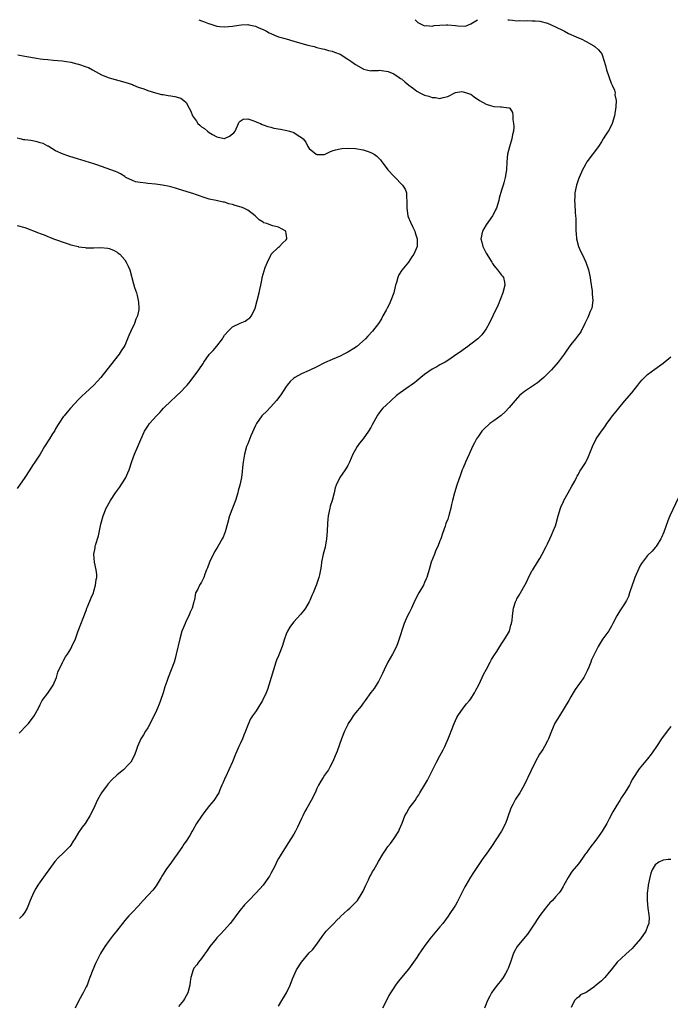
# Model space of a CAD drawing. Units: inches. Extents: x 2538000 to 2541000, y 1554000 to 1557000.
# Drawn here: x 2538824 to 2538993, y 1556744 to 1557000 of the extents above; entities that cross this region are included whole.
import ezdxf

# ---------------------------------------------------------------- set-up
doc = ezdxf.new("R2010")
doc.units = ezdxf.units.IN
doc.header["$MEASUREMENT"] = 0
doc.layers.add('LD25381554_10ft', color=253, linetype='Continuous')

msp = doc.modelspace()

# ---------------------------------------------------------------- linework, layer by layer
at = {"layer": 'LD25381554_10ft'}
for points, elevation in [([(2538870.31, 1557000), (2538871, 1556999.71), (2538871.53, 1556999.53), (2538872.81, 1556999), (2538873.11, 1556998.89), (2538875, 1556998.35), (2538875.75, 1556998.25), (2538877, 1556998.13), (2538879, 1556998.32), (2538879.56, 1556998.44), (2538881.31, 1556998.69), (2538883, 1556998.72), (2538883.32, 1556998.68), (2538885, 1556998.32), (2538885.91, 1556997.91), (2538887, 1556997.45), (2538887.86, 1556997), (2538888.58, 1556996.58), (2538889, 1556996.39), (2538889.97, 1556995.97), (2538891, 1556995.57), (2538893.02, 1556994.98), (2538895, 1556994.43), (2538895.83, 1556994.17), (2538898.63, 1556993.37), (2538900.31, 1556993), (2538901, 1556992.81), (2538902.45, 1556992.45), (2538903, 1556992.36), (2538904.03, 1556992.03), (2538905, 1556991.82), (2538905.58, 1556991.58), (2538907, 1556991.04), (2538909, 1556989.77), (2538910.06, 1556989), (2538911, 1556988.35), (2538913, 1556987.19), (2538913.15, 1556987.15), (2538913.86, 1556987), (2538915, 1556986.72), (2538915.24, 1556986.76), (2538917, 1556986.82), (2538917.16, 1556986.84), (2538919, 1556986.64), (2538919.51, 1556986.49), (2538921, 1556985.88), (2538922.4, 1556985), (2538922.73, 1556984.73), (2538923, 1556984.58), (2538923.82, 1556983.82), (2538924.87, 1556983), (2538926.08, 1556982.08), (2538927, 1556981.45), (2538927.77, 1556981), (2538929, 1556980.38), (2538930.12, 1556980.12), (2538931, 1556979.73), (2538931.79, 1556979.79), (2538933, 1556979.48), (2538933.79, 1556979.79), (2538935, 1556980.01), (2538937, 1556981.05), (2538938.7, 1556981.3), (2538939, 1556981.27), (2538939.88, 1556981), (2538940.69, 1556980.69), (2538941, 1556980.6), (2538941.93, 1556979.93), (2538943.3, 1556979), (2538945, 1556978.05), (2538946.37, 1556977.63), (2538947, 1556977.45), (2538948.7, 1556977.3), (2538949, 1556977.32), (2538950.91, 1556977.09), (2538951, 1556977.1), (2538951.14, 1556977), (2538951.85, 1556975.85), (2538951.98, 1556975), (2538951.95, 1556974.05), (2538952.13, 1556973), (2538952.17, 1556972.17), (2538952.1, 1556971), (2538951.89, 1556970.11), (2538951.72, 1556969), (2538951.06, 1556966.94), (2538950.6, 1556965), (2538950.39, 1556963), (2538950.26, 1556961), (2538949.96, 1556959), (2538949.6, 1556957.6), (2538949.42, 1556957), (2538949, 1556955.68), (2538948.41, 1556953.59), (2538948.28, 1556953), (2538947.69, 1556951), (2538947.47, 1556950.53), (2538947, 1556949.62), (2538946.7, 1556949), (2538945, 1556946.66), (2538944.37, 1556945.63), (2538944.06, 1556945), (2538943.66, 1556943), (2538943.87, 1556942.13), (2538944.12, 1556941), (2538945, 1556939.27), (2538946.44, 1556937), (2538946.63, 1556936.63), (2538947, 1556936.11), (2538947.51, 1556935.51), (2538947.99, 1556935), (2538949, 1556933.57), (2538949.28, 1556933.28), (2538949.5, 1556933), (2538949.77, 1556931.77), (2538949.89, 1556931), (2538949.37, 1556929), (2538948.14, 1556925.86), (2538946.77, 1556923), (2538945.76, 1556921), (2538945, 1556919.6), (2538944.59, 1556919), (2538943.9, 1556918.1), (2538942.86, 1556917), (2538941, 1556915.61), (2538940.24, 1556915), (2538939, 1556914.19), (2538938.33, 1556913.67), (2538937.4, 1556913), (2538935, 1556911.42), (2538934.31, 1556911), (2538933, 1556910.26), (2538932.22, 1556909.78), (2538931, 1556909.13), (2538929, 1556907.76), (2538928.05, 1556907), (2538927.49, 1556906.51), (2538927, 1556906.14), (2538926.38, 1556905.62), (2538925.49, 1556905), (2538925, 1556904.62), (2538922.62, 1556903), (2538921.73, 1556902.27), (2538920.27, 1556901), (2538919, 1556899.78), (2538918.16, 1556899), (2538917.63, 1556898.37), (2538917, 1556897.5), (2538916.78, 1556897.22), (2538916.63, 1556897), (2538916.24, 1556896.24), (2538915.36, 1556894.64), (2538915, 1556893.95), (2538914.38, 1556893), (2538913, 1556891.03), (2538912.06, 1556889.94), (2538911.44, 1556889), (2538911, 1556888.21), (2538910.37, 1556887), (2538909.47, 1556885), (2538909, 1556884.09), (2538908.33, 1556883), (2538906.99, 1556881), (2538906.01, 1556879), (2538905.73, 1556878.27), (2538905.47, 1556877), (2538904.94, 1556875), (2538904.47, 1556873.53), (2538904.33, 1556873), (2538903.88, 1556871), (2538903.82, 1556870.18), (2538903.71, 1556869), (2538903.67, 1556867), (2538903.51, 1556865), (2538903.13, 1556862.87), (2538902.62, 1556861), (2538902.21, 1556859), (2538902.09, 1556857.91), (2538901.96, 1556857), (2538901.64, 1556855.64), (2538901.53, 1556855), (2538900.87, 1556853.13), (2538899.99, 1556851), (2538899.69, 1556850.31), (2538899.19, 1556849), (2538899, 1556848.64), (2538898, 1556847), (2538897.59, 1556846.41), (2538897, 1556845.73), (2538896.68, 1556845.32), (2538895, 1556843.44), (2538894.64, 1556843), (2538893.96, 1556842.04), (2538893.32, 1556841), (2538893, 1556840.25), (2538892.58, 1556839), (2538891.97, 1556837), (2538891.18, 1556835), (2538891, 1556834.62), (2538890.52, 1556833.48), (2538890.35, 1556833), (2538889.67, 1556831), (2538888.5, 1556827), (2538888.13, 1556825.87), (2538887.78, 1556825), (2538886.88, 1556823), (2538885.65, 1556821), (2538885, 1556820.01), (2538884.26, 1556819), (2538883.74, 1556818.25), (2538883, 1556816.6), (2538882.43, 1556815), (2538881.99, 1556814.01), (2538881.61, 1556813), (2538881, 1556811.72), (2538880.69, 1556811), (2538880.14, 1556809.86), (2538879.83, 1556809), (2538879, 1556807.06), (2538878.05, 1556805), (2538877.27, 1556803.27), (2538877.16, 1556803), (2538877, 1556802.56), (2538876.54, 1556801.46), (2538876.3, 1556801), (2538875.78, 1556799.78), (2538875.48, 1556799), (2538875, 1556798.18), (2538874.5, 1556797.5), (2538874.16, 1556797), (2538873, 1556795.62), (2538872.54, 1556795), (2538871.83, 1556794.17), (2538871, 1556792.94), (2538869.69, 1556791), (2538868.68, 1556789.32), (2538868.53, 1556789), (2538867.92, 1556787.92), (2538867, 1556786.42), (2538866.39, 1556785.61), (2538866.03, 1556785), (2538864.65, 1556783), (2538863.94, 1556782.06), (2538863.2, 1556781), (2538861.73, 1556779), (2538861.44, 1556778.56), (2538861, 1556777.82), (2538860.68, 1556777.32), (2538860.52, 1556777), (2538859.21, 1556774.79), (2538858.33, 1556773.67), (2538855.82, 1556771), (2538854.49, 1556769.51), (2538853, 1556767.97), (2538852.09, 1556767), (2538851, 1556765.77), (2538848.87, 1556763), (2538848.03, 1556761.97), (2538847, 1556760.63), (2538845.81, 1556759), (2538844.75, 1556757.25), (2538843.62, 1556755), (2538843.43, 1556754.57), (2538842.69, 1556753), (2538841.93, 1556751), (2538841.71, 1556750.29), (2538841.2, 1556749), (2538841, 1556748.55), (2538840.17, 1556747), (2538839.08, 1556745), (2538838.13, 1556743)], 8400), ([(2538950.67, 1557000), (2538951, 1556999.95), (2538951.87, 1556999.87), (2538953, 1556999.72), (2538953.77, 1556999.77), (2538955, 1556999.67), (2538955.77, 1556999.77), (2538957, 1556999.72), (2538957.71, 1556999.71), (2538959, 1556999.59), (2538961, 1556999.06), (2538963, 1556998.17), (2538965, 1556997.17), (2538965.38, 1556997), (2538966.41, 1556996.41), (2538967, 1556996.11), (2538967.79, 1556995.79), (2538969, 1556995.27), (2538969.21, 1556995.21), (2538969.73, 1556995), (2538971, 1556994.37), (2538973, 1556993.2), (2538973.26, 1556993), (2538974.19, 1556992.19), (2538975.09, 1556991.09), (2538975.14, 1556990.86), (2538976.08, 1556988.08), (2538976.28, 1556987), (2538977, 1556984.96), (2538977.5, 1556983.49), (2538977.78, 1556983), (2538978.36, 1556981.64), (2538978.52, 1556981), (2538978.5, 1556980.5), (2538978.8, 1556979), (2538978.69, 1556977.31), (2538978.35, 1556975), (2538977.78, 1556973), (2538977, 1556971.4), (2538976.76, 1556971), (2538976.01, 1556969.99), (2538975.47, 1556969), (2538975, 1556968.23), (2538974.19, 1556967), (2538971.17, 1556963), (2538971, 1556962.73), (2538970.41, 1556961.59), (2538970.07, 1556961), (2538969.17, 1556959), (2538969, 1556958.52), (2538968.5, 1556957), (2538968.11, 1556955), (2538968.07, 1556953.93), (2538968.01, 1556953), (2538968.04, 1556952.04), (2538968.13, 1556949.87), (2538968.22, 1556949), (2538968.3, 1556948.3), (2538968.32, 1556947), (2538968.31, 1556945.69), (2538968.36, 1556945), (2538968.42, 1556944.42), (2538968.51, 1556943), (2538969.03, 1556941), (2538969.64, 1556939.64), (2538969.97, 1556939), (2538970.91, 1556937), (2538971.64, 1556935), (2538972.06, 1556933), (2538972.15, 1556932.15), (2538972.57, 1556929.43), (2538972.62, 1556928.62), (2538972.76, 1556927), (2538972.46, 1556925), (2538972.1, 1556924.1), (2538971.63, 1556923), (2538971.41, 1556922.59), (2538970.7, 1556921), (2538969.72, 1556919), (2538969.43, 1556918.57), (2538969, 1556918.04), (2538968.2, 1556917), (2538967, 1556915.58), (2538965.96, 1556914.04), (2538965.28, 1556913), (2538963.76, 1556911), (2538962, 1556909), (2538961, 1556907.94), (2538960.05, 1556907), (2538959.5, 1556906.5), (2538958.39, 1556905.61), (2538955, 1556903.35), (2538954.56, 1556903), (2538953.72, 1556902.28), (2538952.54, 1556901), (2538951, 1556899.17), (2538949.95, 1556898.05), (2538948.87, 1556897.13), (2538947, 1556895.72), (2538946, 1556895), (2538944.43, 1556893.57), (2538943.92, 1556893), (2538943, 1556891.72), (2538942.51, 1556891), (2538941.99, 1556890.01), (2538941.49, 1556889), (2538940.56, 1556887), (2538940.05, 1556885.95), (2538939.62, 1556885), (2538939, 1556883.52), (2538938.8, 1556883), (2538938.35, 1556881.65), (2538937.39, 1556879), (2538936.74, 1556877), (2538936.25, 1556875), (2538936.02, 1556873.98), (2538935.83, 1556873), (2538935.43, 1556871.43), (2538935.3, 1556871), (2538935.21, 1556870.79), (2538935, 1556870.15), (2538934.56, 1556869), (2538934.35, 1556868.35), (2538933.61, 1556866.39), (2538933.19, 1556865), (2538933, 1556864.47), (2538932.44, 1556863), (2538931.96, 1556862.04), (2538931.56, 1556861), (2538930.73, 1556859), (2538930.32, 1556857.68), (2538929.57, 1556855), (2538929.41, 1556854.59), (2538929, 1556853.66), (2538928.69, 1556853), (2538927.5, 1556851), (2538926.48, 1556849), (2538925.56, 1556847), (2538925, 1556845.82), (2538924.56, 1556845), (2538924.24, 1556844.24), (2538923.66, 1556843), (2538923.48, 1556842.52), (2538922.41, 1556839), (2538922, 1556838), (2538921.66, 1556837), (2538920.64, 1556835), (2538920, 1556834), (2538919.47, 1556833), (2538918.47, 1556831), (2538918.01, 1556830.01), (2538917.56, 1556829), (2538917, 1556827.93), (2538916.42, 1556827), (2538915.87, 1556826.13), (2538915, 1556825.03), (2538913.56, 1556823), (2538913.32, 1556822.68), (2538913, 1556822.29), (2538912.47, 1556821.53), (2538911, 1556819.75), (2538910.46, 1556819), (2538909.87, 1556818.13), (2538909.16, 1556817), (2538909, 1556816.72), (2538908.19, 1556815), (2538907.41, 1556813), (2538906.22, 1556809.78), (2538905.02, 1556806.98), (2538904.37, 1556805.63), (2538903.98, 1556805), (2538903, 1556803.55), (2538902.6, 1556803), (2538901.97, 1556802.03), (2538901.41, 1556801), (2538901, 1556800.1), (2538900.53, 1556799), (2538899.52, 1556797), (2538898.33, 1556795), (2538897.85, 1556794.15), (2538897.3, 1556793), (2538897, 1556792.28), (2538895.98, 1556790.02), (2538895.44, 1556789), (2538895, 1556788.22), (2538894.18, 1556787), (2538893, 1556785.1), (2538891.41, 1556782.59), (2538891, 1556781.88), (2538890.68, 1556781.32), (2538890.11, 1556780.11), (2538889.55, 1556779), (2538889, 1556778.02), (2538888.65, 1556777.35), (2538888.44, 1556777), (2538886.97, 1556775), (2538885.17, 1556773), (2538883.29, 1556771), (2538883, 1556770.73), (2538882.15, 1556769.85), (2538881, 1556768.51), (2538879.89, 1556767), (2538879.55, 1556766.45), (2538878.47, 1556765), (2538877, 1556763.36), (2538875.85, 1556762.15), (2538875, 1556761.27), (2538874.76, 1556761), (2538873.18, 1556759), (2538872.31, 1556757.69), (2538871.73, 1556757), (2538871, 1556755.95), (2538870.18, 1556755), (2538869.73, 1556754.27), (2538869, 1556753.36), (2538868.77, 1556753), (2538868.21, 1556751), (2538868.03, 1556749.97), (2538867.91, 1556749), (2538867.39, 1556747), (2538866.59, 1556745.41), (2538866.33, 1556745), (2538865, 1556743.42)], 8410), ([(2538926.53, 1557000), (2538927, 1556999.49), (2538927.25, 1556999.25), (2538929, 1556998.4), (2538929.54, 1556998.46), (2538931, 1556998.35), (2538931.52, 1556998.48), (2538933, 1556998.6), (2538934.65, 1556998.65), (2538935, 1556998.69), (2538937, 1556998.51), (2538937.62, 1556998.38), (2538939.66, 1556998.34), (2538941, 1556998.91), (2538942.74, 1557000)], 8410), ([(2538823.17, 1556990.83), (2538825, 1556990.55), (2538825.59, 1556990.42), (2538828.04, 1556989.96), (2538829, 1556989.82), (2538829.76, 1556989.76), (2538831, 1556989.63), (2538832.49, 1556989.51), (2538834.72, 1556989.28), (2538837, 1556988.92), (2538838.53, 1556988.53), (2538839, 1556988.45), (2538841, 1556987.78), (2538841.56, 1556987.56), (2538842.67, 1556987), (2538845, 1556985.69), (2538847, 1556984.89), (2538851, 1556983.76), (2538853, 1556983.11), (2538853.28, 1556983), (2538854.47, 1556982.47), (2538855.97, 1556982.03), (2538857, 1556981.61), (2538858.99, 1556980.99), (2538860.59, 1556980.59), (2538861, 1556980.52), (2538862.33, 1556980.33), (2538863, 1556980.21), (2538864.07, 1556980.07), (2538865.6, 1556979.6), (2538866.42, 1556979), (2538867, 1556978.44), (2538867.75, 1556977), (2538868.21, 1556976.21), (2538868.65, 1556975), (2538869.64, 1556973.64), (2538870.06, 1556973), (2538870.54, 1556972.54), (2538871, 1556972.17), (2538871.72, 1556971.72), (2538872.54, 1556971), (2538873, 1556970.69), (2538873.82, 1556970.18), (2538875, 1556969.56), (2538876.87, 1556969.13), (2538877, 1556969.13), (2538878.3, 1556969.7), (2538879, 1556970.31), (2538879.38, 1556970.62), (2538879.69, 1556971), (2538880.64, 1556973), (2538880.72, 1556973.28), (2538881, 1556973.64), (2538881.83, 1556974.17), (2538883, 1556974.18), (2538884.1, 1556973.9), (2538885, 1556973.52), (2538885.35, 1556973.35), (2538886.32, 1556973), (2538886.76, 1556972.76), (2538887, 1556972.7), (2538888.22, 1556972.22), (2538889, 1556972.05), (2538889.83, 1556971.83), (2538891.52, 1556971.52), (2538893.19, 1556971.19), (2538893.86, 1556971), (2538895, 1556970.64), (2538896.11, 1556969.89), (2538897, 1556969.37), (2538897.4, 1556969), (2538898.14, 1556968.14), (2538898.63, 1556967), (2538899, 1556966.5), (2538900.83, 1556965), (2538901, 1556964.93), (2538903, 1556964.99), (2538904.34, 1556965.66), (2538905, 1556965.88), (2538905.83, 1556966.17), (2538907, 1556966.44), (2538907.5, 1556966.5), (2538909, 1556966.6), (2538911, 1556966.55), (2538913, 1556966.2), (2538914.29, 1556965.71), (2538915, 1556965.46), (2538915.84, 1556965), (2538916.55, 1556964.55), (2538917, 1556964.05), (2538917.54, 1556963.54), (2538917.87, 1556963), (2538919, 1556961.6), (2538919.44, 1556961), (2538921, 1556959.31), (2538921.16, 1556959.16), (2538923.22, 1556957), (2538923.92, 1556955.92), (2538924.25, 1556955), (2538924.3, 1556953.7), (2538924.41, 1556953), (2538924.42, 1556952.42), (2538924.34, 1556951), (2538924.65, 1556949), (2538924.74, 1556948.74), (2538925.33, 1556947.33), (2538925.97, 1556946.03), (2538926.44, 1556945), (2538926.56, 1556944.56), (2538927.05, 1556943), (2538927.05, 1556941), (2538926.2, 1556939), (2538925.69, 1556938.31), (2538924.77, 1556937), (2538923.12, 1556934.88), (2538922.33, 1556933.67), (2538922.03, 1556933), (2538921.67, 1556931.67), (2538921.42, 1556931), (2538921.33, 1556930.67), (2538920.96, 1556929), (2538920.21, 1556927), (2538919.86, 1556926.14), (2538919.25, 1556925), (2538919, 1556924.45), (2538918.16, 1556923), (2538917.76, 1556922.24), (2538916.97, 1556921.03), (2538915.42, 1556919), (2538914.25, 1556917.75), (2538913.6, 1556917), (2538911.37, 1556915), (2538911, 1556914.76), (2538909, 1556913.55), (2538907.97, 1556913), (2538907, 1556912.55), (2538905, 1556911.69), (2538903, 1556910.77), (2538901, 1556909.76), (2538899, 1556908.8), (2538897, 1556907.89), (2538895.28, 1556907), (2538895, 1556906.8), (2538894.07, 1556905.93), (2538893.25, 1556905), (2538893, 1556904.65), (2538891.57, 1556902.43), (2538890.47, 1556901), (2538889, 1556899.34), (2538887.84, 1556898.16), (2538886.82, 1556897.18), (2538886.66, 1556897), (2538885.26, 1556895), (2538885, 1556894.48), (2538883.83, 1556891.83), (2538883, 1556889.74), (2538882.72, 1556889), (2538882.17, 1556887), (2538881.84, 1556885), (2538881.68, 1556883.68), (2538881.56, 1556882.44), (2538881.34, 1556881), (2538880.93, 1556879), (2538880.53, 1556877.47), (2538880.43, 1556877), (2538879.82, 1556875), (2538879.03, 1556873), (2538878.29, 1556871), (2538877.73, 1556869), (2538877.14, 1556866.86), (2538876.57, 1556865.43), (2538876.37, 1556865), (2538875.19, 1556863), (2538874.32, 1556861.68), (2538873.07, 1556859), (2538872.51, 1556857.49), (2538872.27, 1556857), (2538871.81, 1556855.81), (2538871.55, 1556855), (2538871, 1556853.78), (2538870.47, 1556853), (2538869.98, 1556851.98), (2538869.42, 1556851), (2538869.16, 1556849.16), (2538869.1, 1556849), (2538869, 1556848.63), (2538868.59, 1556847), (2538868.06, 1556845.94), (2538867.67, 1556845), (2538867, 1556843.67), (2538866.69, 1556843), (2538866.2, 1556841.8), (2538865.9, 1556841), (2538865.3, 1556839), (2538864.41, 1556835), (2538864.11, 1556833.89), (2538863.83, 1556833), (2538863.11, 1556831), (2538862.31, 1556829), (2538861.96, 1556827.96), (2538861.42, 1556826.58), (2538861.01, 1556825), (2538860.34, 1556823), (2538859.93, 1556822.07), (2538859.54, 1556821), (2538859, 1556819.79), (2538858.62, 1556819), (2538857.6, 1556817), (2538857, 1556815.92), (2538856.41, 1556815), (2538855.9, 1556814.1), (2538855.22, 1556813), (2538854.33, 1556811), (2538854, 1556810), (2538853.6, 1556809), (2538853, 1556807.77), (2538852.58, 1556807), (2538851.85, 1556806.15), (2538850.84, 1556805.16), (2538850.66, 1556805), (2538849, 1556803.66), (2538847.66, 1556802.34), (2538846.69, 1556801.31), (2538846.44, 1556801), (2538844.99, 1556799), (2538844.25, 1556797.75), (2538843.86, 1556797), (2538842.97, 1556795), (2538841.97, 1556793), (2538841, 1556791.42), (2538840.68, 1556791), (2538839.92, 1556790.08), (2538839, 1556788.65), (2538838.03, 1556787), (2538837.61, 1556786.39), (2538837, 1556785.42), (2538836.69, 1556785), (2538835, 1556783.31), (2538833.81, 1556782.19), (2538832.86, 1556781.14), (2538831.26, 1556779), (2538830.31, 1556777.69), (2538829, 1556775.83), (2538828.44, 1556775), (2538827.89, 1556774.11), (2538827.24, 1556773), (2538826.38, 1556771), (2538825.63, 1556769), (2538825, 1556767.92), (2538824.33, 1556767), (2538823.68, 1556766.32)], 8390), ([(2538823.54, 1556814.46), (2538824.05, 1556815), (2538825, 1556816.04), (2538825.95, 1556817), (2538826.42, 1556817.58), (2538827, 1556818.41), (2538827.44, 1556819), (2538828.56, 1556821), (2538829, 1556821.92), (2538829.57, 1556823), (2538831, 1556824.94), (2538832.36, 1556827), (2538833.28, 1556829), (2538833.63, 1556830.37), (2538834.83, 1556832.83), (2538834.92, 1556833.08), (2538835, 1556833.19), (2538835.63, 1556834.37), (2538836.09, 1556835), (2538837, 1556836.45), (2538837.29, 1556837), (2538838.17, 1556839), (2538838.84, 1556840.84), (2538841, 1556846.41), (2538841.19, 1556847), (2538841.34, 1556847.34), (2538842.28, 1556849.72), (2538842.86, 1556851), (2538843, 1556851.43), (2538843.42, 1556853), (2538843.59, 1556854.41), (2538843.75, 1556855), (2538843.73, 1556855.73), (2538843.59, 1556857), (2538843.11, 1556859), (2538842.94, 1556861), (2538843.29, 1556862.71), (2538843.32, 1556863), (2538843.42, 1556863.42), (2538844.16, 1556865.84), (2538844.81, 1556868.81), (2538845.38, 1556871), (2538846.17, 1556873), (2538847.27, 1556875), (2538848.62, 1556877), (2538849.62, 1556878.38), (2538851, 1556880.54), (2538851.26, 1556881), (2538851.83, 1556882.17), (2538852.15, 1556883), (2538852.85, 1556885.15), (2538853.54, 1556887), (2538854.45, 1556889), (2538855.18, 1556890.82), (2538856.11, 1556893), (2538856.48, 1556893.52), (2538857, 1556894.35), (2538857.44, 1556895), (2538859.25, 1556897), (2538860.17, 1556897.83), (2538861.12, 1556899), (2538863.13, 1556901), (2538864.16, 1556901.84), (2538865, 1556902.71), (2538865.16, 1556902.84), (2538867.21, 1556905), (2538868.05, 1556905.95), (2538870.29, 1556909), (2538871.39, 1556910.61), (2538871.62, 1556911), (2538873, 1556912.91), (2538873.07, 1556913), (2538874.02, 1556913.98), (2538875, 1556915.16), (2538876.4, 1556917), (2538876.64, 1556917.36), (2538877, 1556917.95), (2538877.91, 1556919), (2538879, 1556920.12), (2538881, 1556921.06), (2538882.34, 1556921.66), (2538883, 1556922.11), (2538883.51, 1556922.49), (2538883.97, 1556923), (2538884.97, 1556925.03), (2538886, 1556929), (2538886.15, 1556929.85), (2538886.4, 1556931), (2538886.71, 1556932.71), (2538886.75, 1556933), (2538887, 1556933.88), (2538887.56, 1556935.56), (2538888.14, 1556937), (2538889, 1556938.81), (2538889.12, 1556939), (2538891, 1556940.82), (2538891.25, 1556941), (2538892.08, 1556941.92), (2538893, 1556942.77), (2538893.2, 1556943), (2538893.2, 1556943.2), (2538893, 1556944.42), (2538892.91, 1556944.91), (2538892.87, 1556945), (2538891, 1556946.05), (2538889.57, 1556946.43), (2538889, 1556946.61), (2538887.98, 1556947), (2538887.22, 1556947.22), (2538887, 1556947.34), (2538885.96, 1556947.96), (2538884.94, 1556949), (2538883, 1556950.47), (2538882, 1556951), (2538881.27, 1556951.27), (2538879.7, 1556951.7), (2538879, 1556951.95), (2538878.12, 1556952.13), (2538877, 1556952.52), (2538876.59, 1556952.59), (2538874.77, 1556953), (2538873, 1556953.36), (2538872.49, 1556953.51), (2538869.43, 1556954.57), (2538869, 1556954.74), (2538867.24, 1556955.24), (2538867, 1556955.33), (2538865, 1556955.94), (2538864.23, 1556956.23), (2538863, 1556956.53), (2538862.65, 1556956.65), (2538860.83, 1556957), (2538859, 1556957.23), (2538857, 1556957.4), (2538856.52, 1556957.48), (2538855, 1556957.64), (2538853.84, 1556957.84), (2538853, 1556958.2), (2538851.29, 1556959), (2538851.11, 1556959.11), (2538851, 1556959.21), (2538849.88, 1556959.88), (2538849, 1556960.36), (2538848.57, 1556960.57), (2538845, 1556961.84), (2538843.75, 1556962.25), (2538843, 1556962.52), (2538839.59, 1556963.59), (2538839, 1556963.74), (2538836.49, 1556964.5), (2538835, 1556965.01), (2538833, 1556965.93), (2538831.09, 1556967.09), (2538831, 1556967.12), (2538829.8, 1556967.8), (2538829, 1556967.99), (2538828.27, 1556968.27), (2538827, 1556968.46), (2538826.55, 1556968.55), (2538825, 1556968.72), (2538824.76, 1556968.76), (2538823.82, 1556969), (2538823, 1556969.18)], 8380), ([(2538823, 1556946.48), (2538825, 1556945.96), (2538828.57, 1556944.57), (2538829, 1556944.37), (2538830.04, 1556944.04), (2538831, 1556943.61), (2538831.46, 1556943.46), (2538832.49, 1556943), (2538833.25, 1556942.75), (2538835, 1556942.13), (2538836.27, 1556941.73), (2538837, 1556941.48), (2538837.4, 1556941.4), (2538838.9, 1556941), (2538839, 1556940.97), (2538840.76, 1556940.76), (2538841, 1556940.68), (2538842.72, 1556940.72), (2538843, 1556940.66), (2538844.79, 1556940.79), (2538846.61, 1556940.61), (2538847, 1556940.51), (2538848.08, 1556940.08), (2538849, 1556939.55), (2538849.33, 1556939.33), (2538849.71, 1556939), (2538851, 1556937.56), (2538851.41, 1556937), (2538851.93, 1556935.93), (2538852.32, 1556935), (2538853.32, 1556931.32), (2538853.59, 1556930.41), (2538854.04, 1556929), (2538854.25, 1556928.25), (2538854.53, 1556927), (2538854.58, 1556926.58), (2538854.69, 1556925), (2538854.65, 1556924.65), (2538854.35, 1556923), (2538853.9, 1556922.1), (2538853.53, 1556921), (2538852.63, 1556919), (2538852.09, 1556917.91), (2538851.77, 1556917), (2538851, 1556915.25), (2538850.88, 1556915), (2538850.1, 1556913.9), (2538849.57, 1556913), (2538846.35, 1556909), (2538844.82, 1556907), (2538843.94, 1556906.06), (2538842.99, 1556905), (2538840.83, 1556903), (2538839.87, 1556902.13), (2538839, 1556901.26), (2538836.93, 1556899), (2538836.08, 1556897.92), (2538835.22, 1556897), (2538835, 1556896.71), (2538833.85, 1556895), (2538833.55, 1556894.45), (2538833, 1556893.6), (2538832.79, 1556893.21), (2538832.09, 1556892.09), (2538831.44, 1556891), (2538830.16, 1556889), (2538829, 1556887.07), (2538827.62, 1556885), (2538827, 1556884.05), (2538826.29, 1556883), (2538825, 1556880.99), (2538823, 1556878.14)], 8370), ([(2538891, 1556743.5), (2538891.91, 1556745), (2538892.33, 1556745.67), (2538893.09, 1556747), (2538894.05, 1556749), (2538894.63, 1556750.63), (2538895.69, 1556753), (2538896.96, 1556755), (2538899, 1556757.35), (2538899.83, 1556758.17), (2538901, 1556759.68), (2538902.38, 1556761.62), (2538903.44, 1556763), (2538905.37, 1556765), (2538906.14, 1556765.86), (2538907, 1556766.67), (2538907.16, 1556766.84), (2538909, 1556768.57), (2538909.55, 1556769), (2538911.31, 1556770.69), (2538911.58, 1556771), (2538912.78, 1556773), (2538913, 1556773.43), (2538913.68, 1556775), (2538914.39, 1556776.39), (2538914.78, 1556777.22), (2538915, 1556777.6), (2538915.48, 1556778.52), (2538915.8, 1556779), (2538917, 1556781.15), (2538918.12, 1556783), (2538919, 1556784.33), (2538919.47, 1556785), (2538920.15, 1556785.85), (2538921, 1556787), (2538922.26, 1556789), (2538922.47, 1556789.53), (2538923.13, 1556791.13), (2538923.87, 1556793), (2538924.26, 1556793.74), (2538925, 1556794.98), (2538926.52, 1556797), (2538927, 1556797.76), (2538927.5, 1556798.5), (2538927.76, 1556799), (2538929, 1556801), (2538929.75, 1556802.25), (2538932.08, 1556807), (2538933, 1556808.59), (2538933.82, 1556810.18), (2538934.24, 1556811), (2538935.16, 1556813), (2538935.65, 1556814.35), (2538935.92, 1556815), (2538936.66, 1556817), (2538937.42, 1556818.58), (2538937.63, 1556819), (2538939, 1556821), (2538939.88, 1556822.12), (2538940.68, 1556823), (2538941, 1556823.43), (2538941.99, 1556825), (2538942.3, 1556825.7), (2538943.06, 1556827.06), (2538943.96, 1556829), (2538944.28, 1556829.72), (2538945.1, 1556831.1), (2538946.07, 1556833), (2538946.36, 1556833.64), (2538947, 1556834.6), (2538947.14, 1556834.86), (2538947.76, 1556835.76), (2538948.55, 1556837), (2538948.7, 1556837.3), (2538949, 1556837.71), (2538949.87, 1556839), (2538951.04, 1556841), (2538951.43, 1556842.57), (2538951.64, 1556843), (2538951.79, 1556843.79), (2538951.85, 1556845), (2538952.11, 1556847), (2538952.66, 1556848.66), (2538952.8, 1556849), (2538952.88, 1556849.12), (2538953, 1556849.41), (2538953.6, 1556850.4), (2538953.92, 1556851), (2538955.06, 1556853), (2538955.72, 1556854.28), (2538956.06, 1556855), (2538957, 1556856.75), (2538957.12, 1556857), (2538958.35, 1556859), (2538959, 1556859.94), (2538959.59, 1556861), (2538960.65, 1556863), (2538961, 1556863.7), (2538961.58, 1556865), (2538962, 1556866), (2538962.45, 1556867), (2538963, 1556868.43), (2538963.2, 1556869), (2538963.76, 1556871), (2538964.33, 1556873), (2538964.52, 1556873.48), (2538965, 1556874.48), (2538965.23, 1556875), (2538966.34, 1556877), (2538967.31, 1556878.69), (2538968.03, 1556880.03), (2538968.52, 1556881), (2538968.66, 1556881.34), (2538969, 1556881.87), (2538969.4, 1556882.6), (2538969.67, 1556883), (2538970.81, 1556884.81), (2538971, 1556885.14), (2538971.6, 1556886.4), (2538972.63, 1556889), (2538973.66, 1556891), (2538974.99, 1556893), (2538975.84, 1556894.16), (2538976.41, 1556895), (2538977, 1556895.76), (2538977.9, 1556897), (2538978.4, 1556897.6), (2538979.49, 1556899), (2538981, 1556900.8), (2538982.89, 1556903), (2538984.43, 1556905), (2538985, 1556905.71), (2538985.61, 1556906.39), (2538986.2, 1556907), (2538987, 1556907.73), (2538988.84, 1556909.16), (2538991, 1556910.71), (2538993, 1556912.38)], 8420), ([(2538995, 1556875.79), (2538992.81, 1556871), (2538992.29, 1556869.71), (2538991.22, 1556866.78), (2538990.62, 1556865.38), (2538990.43, 1556865), (2538989.47, 1556863.47), (2538989.19, 1556863), (2538989, 1556862.76), (2538988.15, 1556861.85), (2538987, 1556860.69), (2538985.7, 1556859), (2538985.41, 1556858.59), (2538985, 1556857.89), (2538984.68, 1556857.32), (2538983.68, 1556855), (2538983.52, 1556854.48), (2538982.95, 1556852.95), (2538982.32, 1556851), (2538982.01, 1556849.99), (2538981.5, 1556849), (2538981, 1556848.15), (2538979.73, 1556846.27), (2538979.02, 1556845), (2538977.99, 1556843), (2538977.64, 1556842.36), (2538976.87, 1556841.13), (2538975.39, 1556839), (2538975.22, 1556838.78), (2538974.13, 1556837), (2538973.06, 1556834.94), (2538972.43, 1556833.57), (2538972.22, 1556833), (2538971.68, 1556831.68), (2538971.3, 1556830.7), (2538970.37, 1556829), (2538968.17, 1556825.83), (2538967.62, 1556825), (2538967, 1556823.96), (2538966.48, 1556823), (2538965.33, 1556821), (2538964.05, 1556819), (2538962.9, 1556817.1), (2538962.01, 1556815), (2538961.23, 1556813), (2538961, 1556812.5), (2538960.22, 1556811), (2538959.76, 1556810.24), (2538958.9, 1556809), (2538957.75, 1556807), (2538956.66, 1556804.66), (2538955.85, 1556803), (2538955.56, 1556802.44), (2538954.86, 1556801), (2538953.73, 1556799), (2538952.65, 1556797.35), (2538951.92, 1556795.92), (2538951.43, 1556795), (2538950.52, 1556792.52), (2538950.03, 1556791), (2538949.03, 1556789), (2538947.73, 1556787), (2538946.36, 1556785), (2538945, 1556783.04), (2538944.11, 1556781.89), (2538941.72, 1556778.28), (2538940.95, 1556777.05), (2538939.74, 1556775), (2538939.48, 1556774.52), (2538938.81, 1556773.19), (2538938.72, 1556773), (2538937.47, 1556770.53), (2538937, 1556769.77), (2538936.73, 1556769.27), (2538935.59, 1556767.59), (2538935.12, 1556766.88), (2538933.7, 1556765), (2538933, 1556764.14), (2538930.33, 1556761), (2538928.86, 1556759), (2538928.12, 1556757.88), (2538927.52, 1556757), (2538927, 1556756.2), (2538925.69, 1556754.31), (2538924.82, 1556753.18), (2538922.11, 1556749.89), (2538921.42, 1556749), (2538921, 1556748.3), (2538920.11, 1556747), (2538919.68, 1556746.32), (2538919.07, 1556745), (2538918.04, 1556743)], 8430), ([(2538993, 1556816.2), (2538992.04, 1556815), (2538990.62, 1556813), (2538989.32, 1556811), (2538988.39, 1556809.61), (2538987.95, 1556809), (2538987, 1556807.8), (2538984.78, 1556805.22), (2538984.62, 1556805), (2538983.34, 1556803), (2538983, 1556802.41), (2538982.51, 1556801.49), (2538982.27, 1556801), (2538981.15, 1556799.15), (2538980.22, 1556797.78), (2538979.76, 1556797), (2538979, 1556795.82), (2538977.94, 1556794.06), (2538977, 1556792.19), (2538976.37, 1556791), (2538975.18, 1556789), (2538975, 1556788.72), (2538973.75, 1556787), (2538973.45, 1556786.55), (2538973, 1556785.96), (2538972.57, 1556785.43), (2538972.19, 1556785), (2538971, 1556783.29), (2538970.77, 1556783), (2538970.04, 1556781.96), (2538969, 1556780.54), (2538967.36, 1556778.64), (2538967, 1556778.11), (2538966.32, 1556777), (2538965.25, 1556775), (2538965, 1556774.6), (2538964.4, 1556773.6), (2538963.97, 1556773), (2538963, 1556771.92), (2538962.23, 1556771), (2538961.61, 1556770.39), (2538960.69, 1556769.31), (2538960.48, 1556769), (2538959, 1556767.1), (2538957, 1556764.05), (2538956.28, 1556763), (2538955.74, 1556762.26), (2538954.69, 1556761), (2538953.08, 1556759), (2538952.33, 1556757.67), (2538952.01, 1556757), (2538951.31, 1556755), (2538950.73, 1556753.27), (2538950.6, 1556753), (2538950, 1556752), (2538949.45, 1556751), (2538949, 1556750.4), (2538947.86, 1556749), (2538947, 1556747.85), (2538946.43, 1556747), (2538945.92, 1556746.08), (2538945.39, 1556745), (2538944.58, 1556743)], 8440), ([(2538993, 1556781.68), (2538992.37, 1556781.63), (2538991, 1556781.49), (2538989.91, 1556781), (2538989, 1556780.29), (2538988.18, 1556779), (2538987.87, 1556778.13), (2538987.54, 1556777), (2538987.17, 1556775), (2538987.16, 1556774.84), (2538986.91, 1556772.91), (2538986.85, 1556771), (2538987.05, 1556769), (2538987.28, 1556767.28), (2538987.35, 1556767), (2538987.37, 1556766.63), (2538987.29, 1556765), (2538987, 1556764.2), (2538986.52, 1556763), (2538985.15, 1556761), (2538983.44, 1556759), (2538983, 1556758.54), (2538981.34, 1556757), (2538979.04, 1556754.96), (2538977.48, 1556753), (2538977, 1556752.32), (2538975.88, 1556751), (2538975.46, 1556750.54), (2538975, 1556750.08), (2538973.66, 1556749), (2538973, 1556748.43), (2538971.28, 1556747.28), (2538971, 1556747.11), (2538969.55, 1556746.45), (2538969, 1556745.89), (2538968.47, 1556745.53), (2538967.98, 1556745), (2538967.13, 1556743.13)], 8450)]:
    msp.add_lwpolyline(points, dxfattribs=dict(at, elevation=elevation))

doc.saveas('drawing.dxf')
